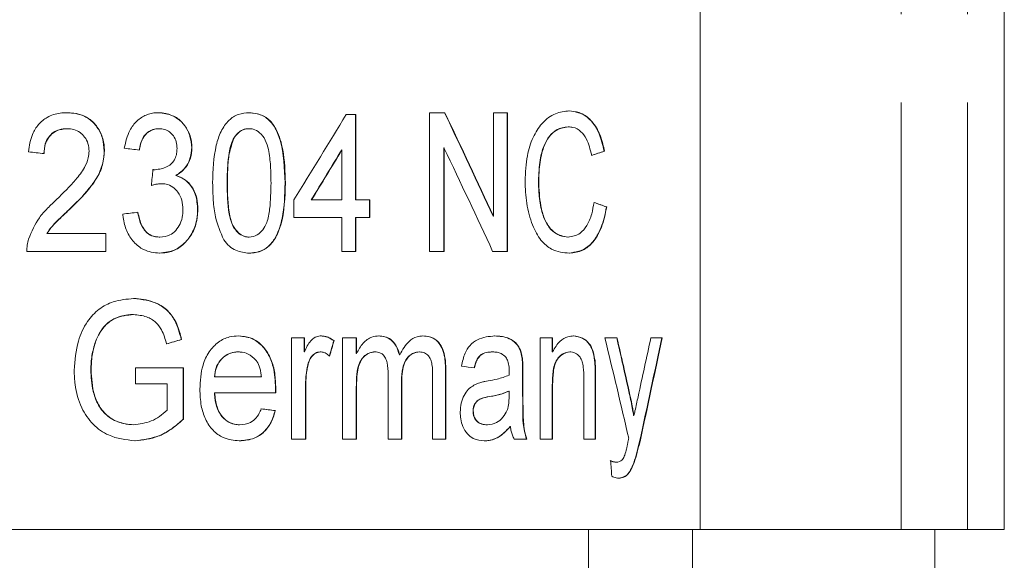
# Model space of a CAD drawing. Units: millimetres. Extents: x -43 to 568, y 4 to 327.
# Drawn here: x -9 to 5, y 264 to 271 of the extents above; entities that cross this region are included whole.
import ezdxf

# ---------------------------------------------------------------- set-up
doc = ezdxf.new("R2010")
doc.units = ezdxf.units.MM
doc.linetypes.add('PHANTOM', pattern=[12.7, 6.35, -1.27, 1.27, -1.27, 1.27, -1.27])

msp = doc.modelspace()

# ---------------------------------------------------------------- linework, layer by layer
at = {"color": 8, "linetype": 'PHANTOM', "lineweight": 0}
for p, q in [((3.531, 295.532), (3.531, 263.976)), ((4.488, 295.532), (4.488, 263.976)), ((-5.359, 268.97), (-5.355, 268.97)), ((-3.043, 266.277), (-3.039, 266.277)), ((-1.932, 266.226), (-1.927, 266.226)), ((-5.064, 266.055), (-5.06, 266.055)), ((-1.504, 266.062), (-1.5, 266.062)), ((-0.884, 266.173), (-0.88, 266.173)), ((-4.332, 266.023), (-4.328, 266.023)), ((-1.932, 265.913), (-1.927, 265.913)), ((-0.393, 265.937), (-0.389, 265.937)), ((-2.407, 265.891), (-2.403, 265.891))]:
    msp.add_line(p, q, dxfattribs=at)
at = {"color": 7, "linetype": 'Continuous', "lineweight": 15}
for p, q in [((5.017, 263.976), (5.017, 295.532)), ((0.628, 263.976), (0.628, 282.561)), ((-4.478, 269.958), (-4.338, 269.958)), ((-4.341, 268.728), (-4.341, 269.958)), ((-4.338, 269.958), (-4.338, 268.728)), ((-3.277, 269.984), (-3.055, 269.984)), ((-3.277, 267.984), (-3.277, 269.984)), ((-2.353, 269.984), (-2.151, 269.984)), ((-2.353, 268.492), (-2.353, 269.984)), ((-2.155, 267.984), (-2.155, 269.984)), ((-2.151, 269.984), (-2.151, 267.984)), ((-8.507, 269.753), (-8.504, 269.753)), ((-7.178, 269.753), (-7.175, 269.753)), ((-5.882, 269.753), (-5.878, 269.753)), ((-1.276, 269.779), (-1.271, 269.779)), ((-6.1, 269.616), (-6.096, 269.616)), ((-6.706, 269.476), (-6.703, 269.476)), ((-3.07, 267.984), (-3.07, 269.476)), ((-3.07, 269.476), (-3.066, 269.476)), ((-3.066, 269.476), (-3.066, 267.984)), ((-7.969, 269.432), (-7.965, 269.432)), ((-4.542, 269.448), (-4.538, 269.448)), ((-4.538, 268.728), (-4.538, 269.448)), ((-0.756, 269.428), (-0.751, 269.428)), ((-7.238, 269.161), (-7.234, 269.161)), ((-6.935, 269.079), (-6.932, 269.079)), ((-7.151, 268.96), (-7.147, 268.96)), ((-6.195, 268.971), (-6.192, 268.971)), ((-1.704, 269), (-1.7, 269)), ((-8.45, 268.611), (-8.446, 268.611)), ((-5.231, 268.471), (-5.231, 268.728)), ((-4.982, 268.728), (-4.978, 268.728)), ((-4.978, 268.728), (-4.538, 268.728)), ((-4.341, 268.728), (-4.338, 268.728)), ((-4.338, 268.728), (-4.138, 268.728)), ((-4.142, 268.471), (-4.142, 268.728)), ((-4.138, 268.728), (-4.138, 268.471)), ((-0.722, 268.624), (-0.718, 268.624)), ((-6.621, 268.586), (-6.617, 268.586)), ((-4.538, 268.471), (-5.231, 268.471)), ((-4.538, 267.984), (-4.538, 268.471)), ((-4.341, 267.984), (-4.341, 268.471)), ((-4.341, 268.471), (-4.338, 268.471)), ((-4.338, 268.471), (-4.338, 267.984)), ((-4.138, 268.471), (-4.338, 268.471)), ((-2.357, 268.492), (-2.353, 268.492)), ((-8.797, 268.24), (-8.794, 268.24)), ((-8.794, 268.24), (-7.943, 268.24)), ((-7.947, 267.984), (-7.947, 268.24)), ((-7.943, 268.24), (-7.943, 267.984)), ((-7.167, 268.189), (-7.164, 268.189)), ((-5.879, 268.189), (-5.876, 268.189)), ((-1.281, 268.189), (-1.276, 268.189)), ((-7.943, 267.984), (-9.084, 267.984)), ((-4.338, 267.984), (-4.538, 267.984)), ((-3.066, 267.984), (-3.277, 267.984)), ((-2.151, 267.984), (-2.365, 267.984)), ((-7.55, 267.073), (-7.547, 267.073)), ((-8.096, 266.678), (-8.093, 266.678)), ((-6.856, 266.715), (-6.852, 266.715)), ((-5.266, 266.74), (-5.081, 266.74)), ((-5.266, 265.278), (-5.266, 266.74)), ((-5.084, 266.536), (-5.084, 266.74)), ((-5.081, 266.74), (-5.081, 266.536)), ((-4.657, 266.697), (-4.653, 266.697)), ((-4.529, 266.74), (-4.328, 266.74)), ((-4.529, 265.278), (-4.529, 266.74)), ((-4.332, 266.512), (-4.332, 266.74)), ((-4.328, 266.74), (-4.328, 266.512)), ((-1.677, 266.74), (-1.5, 266.74)), ((-1.677, 265.278), (-1.677, 266.74)), ((-1.504, 266.536), (-1.504, 266.74)), ((-1.5, 266.74), (-1.5, 266.536)), ((-0.746, 266.74), (-0.571, 266.74)), ((-0.083, 266.74), (0.08, 266.74)), ((-6.034, 266.535), (-6.031, 266.535)), ((-5.084, 266.536), (-5.081, 266.536)), ((-4.854, 266.535), (-4.851, 266.535)), ((-4.332, 266.512), (-4.328, 266.512)), ((-4.065, 266.535), (-4.061, 266.535)), ((-3.71, 266.494), (-3.706, 266.494)), ((-3.421, 266.535), (-3.417, 266.535)), ((-2.369, 266.535), (-2.365, 266.535)), ((-1.504, 266.536), (-1.5, 266.536)), ((-1.25, 266.535), (-1.245, 266.535)), ((-5.032, 266.348), (-5.028, 266.348)), ((-1.94, 266.445), (-1.936, 266.445)), ((-0.893, 266.412), (-0.888, 266.412)), ((-8.161, 266.279), (-8.157, 266.279)), ((-7.519, 266.304), (-6.825, 266.304)), ((-7.519, 266.073), (-7.519, 266.304)), ((-6.828, 265.564), (-6.828, 266.304)), ((-6.825, 266.304), (-6.825, 265.564)), ((-3.872, 265.278), (-3.872, 266.211)), ((-3.043, 265.278), (-3.043, 266.277)), ((-3.039, 266.277), (-3.039, 265.278)), ((-1.932, 265.913), (-1.932, 266.226)), ((-1.927, 266.226), (-1.927, 265.913)), ((-7.062, 266.073), (-7.519, 266.073)), ((-7.062, 265.694), (-7.062, 266.073)), ((-6.379, 266.176), (-6.375, 266.176)), ((-6.375, 266.176), (-5.701, 266.176)), ((-5.064, 265.278), (-5.064, 266.055)), ((-5.06, 266.055), (-5.06, 265.278)), ((-3.68, 265.278), (-3.68, 266.112)), ((-3.68, 266.112), (-3.676, 266.112)), ((-3.676, 266.112), (-3.676, 265.278)), ((-3.23, 265.278), (-3.23, 266.182)), ((-1.504, 265.278), (-1.504, 266.062)), ((-1.5, 266.062), (-1.5, 265.278)), ((-1.049, 265.278), (-1.049, 266.151)), ((-0.884, 265.278), (-0.884, 266.173)), ((-0.88, 266.173), (-0.88, 265.278)), ((-6.379, 265.945), (-6.375, 265.945)), ((-5.494, 265.945), (-6.375, 265.945)), ((-5.497, 266.011), (-5.493, 266.011)), ((-4.332, 265.278), (-4.332, 266.023)), ((-4.328, 266.023), (-4.328, 265.278)), ((-2.131, 265.971), (-2.127, 265.971)), ((-2.128, 265.896), (-2.127, 265.971)), ((-5.503, 265.689), (-5.5, 265.689)), ((-2.648, 265.68), (-2.644, 265.68)), ((-6.828, 265.564), (-6.825, 265.564)), ((-0.331, 265.616), (-0.326, 265.616)), ((-7.547, 265.483), (-7.544, 265.483)), ((-6.019, 265.483), (-6.015, 265.483)), ((-2.445, 265.483), (-2.441, 265.483)), ((-2.113, 265.458), (-2.109, 265.458)), ((-5.06, 265.278), (-5.266, 265.278)), ((-4.328, 265.278), (-4.529, 265.278)), ((-3.676, 265.278), (-3.872, 265.278)), ((-3.039, 265.278), (-3.23, 265.278)), ((-1.873, 265.278), (-2.054, 265.278)), ((-1.5, 265.278), (-1.677, 265.278)), ((-0.88, 265.278), (-1.049, 265.278)), ((-0.244, 265.244), (-0.239, 265.244)), ((-0.584, 264.945), (-0.58, 264.945)), ((-0.329, 264.935), (-0.324, 264.935)), ((0.628, 263.976), (-42.133, 263.976)), ((-0.983, 262.976), (-0.983, 263.976)), ((0.517, 247.887), (0.517, 263.976)), ((0.628, 263.976), (3.531, 263.976)), ((3.531, 263.976), (4.488, 263.976)), ((4.017, 247.887), (4.017, 263.976)), ((4.488, 263.976), (5.017, 263.976))]:
    msp.add_line(p, q, dxfattribs=at)
for centre, major_axis, ratio, start_param, end_param in [((-19.983, 258.075), (21.613, 28.499), 0.170165, 5.220498, 5.267065), ((-19.983, 287.148), (-21.453, 34.308), 0.159459, 4.041237, 4.091905), ((-19.983, 287.148), (-21.463, 34.323), 0.159459, 4.041527, 4.092164), ((-19.983, 269.997), (22.15, -2.084), 0.033902, 0.973109, 0.985044), ((-19.983, 286.616), (-21.463, 34.323), 0.159459, 4.042387, 4.092998), ((-19.983, 269.787), (22.15, -2.084), 0.033902, 1.04659, 1.05834), ((-19.983, 257.665), (21.603, 28.485), 0.170167, 5.236125, 5.263462), ((-19.983, 257.665), (21.613, 28.498), 0.170167, 5.235936, 5.263259), ((-19.983, 266.358), (22.138, 4.485), 0.070481, 5.733594, 5.750177), ((-19.983, 266.358), (22.148, 4.487), 0.070481, 5.733224, 5.749794), ((-19.983, 218.999), (20.846, 193.307), 0.03874, 4.977839, 4.979075), ((-19.983, 271.971), (22.137, -4.875), 0.076011, 0.532429, 0.549054), ((-19.983, 271.971), (22.147, -4.878), 0.076011, 0.532814, 0.549426), ((-19.983, 267.999), (22.15, 2.084), 0.033902, 5.29695, 5.308881), ((-19.983, 265.145), (22.136, 5.269), 0.081453, 5.315567, 5.327691), ((-19.983, 265.145), (22.146, 5.272), 0.081453, 5.31544, 5.327559), ((-19.983, 241.895), (21.077, 61.394), 0.110415, 5.161865, 5.165818), ((-19.983, 241.895), (21.086, 61.422), 0.110415, 5.161668, 5.165619), ((-19.983, 305.284), (-21.101, 59.563), 0.113098, 3.936908, 3.969224), ((-19.983, 307.565), (-21.073, 61.893), 0.109712, 3.93801, 3.955372), ((-19.983, 307.565), (-21.082, 61.921), 0.109712, 3.93842, 3.955768), ((-19.983, 222.81), (21.073, 63.253), 0.107873, 5.496901, 5.515429), ((-19.983, 222.047), (21.063, 63.211), 0.107891, 5.50008, 5.532969), ((-19.983, 222.047), (21.073, 63.24), 0.107891, 5.499658, 5.532518), ((-19.983, 267.464), (22.15, -2.084), 0.033902, 0.673503, 0.687038), ((-19.983, 266.493), (22.14, -2.126), 0.034593, 0.861239, 0.873353), ((-19.983, 266.493), (22.15, -2.127), 0.034593, 0.861411, 0.873518), ((-19.983, 390.956), (-20.846, 193.119), 0.038777, 3.995942, 3.997471)]:
    msp.add_ellipse(centre, major_axis=major_axis, ratio=ratio, start_param=start_param, end_param=end_param, dxfattribs=at)
for points, knots in [([(-9.061, 269.42), (-9.048, 269.507), (-9.027, 269.652), (-8.921, 269.822), (-8.782, 269.933), (-8.634, 269.979), (-8.534, 269.983), (-8.499, 269.984)], [0, 0, 0, 0, 0.270522, 0.453939, 0.637475, 0.870616, 1, 1, 1, 1]), ([(-7.969, 269.432), (-7.973, 269.494), (-7.982, 269.619), (-8.064, 269.778), (-8.179, 269.898), (-8.33, 269.973), (-8.443, 269.98), (-8.502, 269.984)], [0, 0, 0, 0, 0.197974, 0.397758, 0.577519, 0.776629, 1, 1, 1, 1]), ([(-8.499, 269.984), (-8.418, 269.977), (-8.282, 269.965), (-8.118, 269.85), (-8.014, 269.703), (-7.969, 269.553), (-7.966, 269.461), (-7.965, 269.432)], [0, 0, 0, 0, 0.301199, 0.5033, 0.705391, 0.906898, 1, 1, 1, 1]), ([(-7.679, 269.471), (-7.659, 269.561), (-7.625, 269.711), (-7.501, 269.871), (-7.366, 269.959), (-7.254, 269.983), (-7.193, 269.984), (-7.181, 269.984)], [0, 0, 0, 0, 0.31769, 0.528616, 0.739596, 0.952494, 1, 1, 1, 1]), ([(-6.706, 269.476), (-6.712, 269.533), (-6.722, 269.649), (-6.798, 269.799), (-6.919, 269.915), (-7.055, 269.976), (-7.15, 269.982), (-7.185, 269.984)], [0, 0, 0, 0, 0.1991, 0.398876, 0.593566, 0.852606, 1, 1, 1, 1]), ([(-7.181, 269.984), (-7.113, 269.976), (-6.993, 269.961), (-6.847, 269.861), (-6.755, 269.729), (-6.709, 269.596), (-6.704, 269.508), (-6.703, 269.476)], [0, 0, 0, 0, 0.288127, 0.509513, 0.69836, 0.886864, 1, 1, 1, 1]), ([(-6.404, 268.97), (-6.399, 269.156), (-6.391, 269.414), (-6.29, 269.719), (-6.18, 269.88), (-6.032, 269.971), (-5.929, 269.98), (-5.876, 269.984)], [0, 0, 0, 0, 0.398302, 0.554339, 0.711968, 0.850609, 1, 1, 1, 1]), ([(-5.359, 268.97), (-5.367, 269.181), (-5.379, 269.467), (-5.497, 269.775), (-5.613, 269.908), (-5.743, 269.974), (-5.838, 269.981), (-5.879, 269.984)], [0, 0, 0, 0, 0.451413, 0.611947, 0.73369, 0.882966, 1, 1, 1, 1]), ([(-5.876, 269.984), (-5.815, 269.978), (-5.709, 269.966), (-5.569, 269.874), (-5.456, 269.703), (-5.367, 269.395), (-5.359, 269.132), (-5.355, 268.97)], [0, 0, 0, 0, 0.168857, 0.299839, 0.43172, 0.652311, 1, 1, 1, 1]), ([(-1.897, 268.999), (-1.892, 269.123), (-1.881, 269.347), (-1.789, 269.636), (-1.647, 269.856), (-1.462, 269.987), (-1.327, 270.002), (-1.262, 270.01)], [0, 0, 0, 0, 0.215322, 0.389243, 0.563458, 0.789058, 1, 1, 1, 1]), ([(-0.756, 269.428), (-0.777, 269.517), (-0.82, 269.695), (-0.95, 269.891), (-1.104, 269.996), (-1.216, 270.005), (-1.267, 270.01)], [0, 0, 0, 0, 0.239575, 0.480238, 0.76875, 1, 1, 1, 1]), ([(-1.262, 270.01), (-1.171, 269.996), (-1.026, 269.974), (-0.862, 269.779), (-0.785, 269.592), (-0.759, 269.464), (-0.751, 269.428)], [0, 0, 0, 0, 0.418774, 0.661425, 0.905454, 1, 1, 1, 1]), ([(-8.839, 269.394), (-8.835, 269.442), (-8.829, 269.526), (-8.777, 269.632), (-8.705, 269.702), (-8.612, 269.747), (-8.544, 269.751), (-8.507, 269.753)], [0, 0, 0, 0, 0.240881, 0.420157, 0.599336, 0.784627, 1, 1, 1, 1]), ([(-8.504, 269.753), (-8.556, 269.748), (-8.642, 269.74), (-8.745, 269.666), (-8.804, 269.578), (-8.832, 269.482), (-8.834, 269.421), (-8.835, 269.394)], [0, 0, 0, 0, 0.306975, 0.498818, 0.691243, 0.86475, 1, 1, 1, 1]), ([(-8.187, 269.43), (-8.19, 269.466), (-8.195, 269.54), (-8.246, 269.633), (-8.317, 269.704), (-8.406, 269.747), (-8.471, 269.751), (-8.504, 269.753)], [0, 0, 0, 0, 0.198931, 0.399188, 0.585831, 0.791716, 1, 1, 1, 1]), ([(-7.464, 269.446), (-7.454, 269.494), (-7.439, 269.575), (-7.379, 269.671), (-7.307, 269.728), (-7.236, 269.751), (-7.193, 269.753), (-7.178, 269.753)], [0, 0, 0, 0, 0.286193, 0.487261, 0.688497, 0.891828, 1, 1, 1, 1]), ([(-7.175, 269.753), (-7.217, 269.749), (-7.287, 269.741), (-7.372, 269.675), (-7.43, 269.584), (-7.452, 269.501), (-7.459, 269.451), (-7.46, 269.446)], [0, 0, 0, 0, 0.298675, 0.499186, 0.70012, 0.968571, 1, 1, 1, 1]), ([(-6.918, 269.467), (-6.92, 269.5), (-6.924, 269.566), (-6.966, 269.65), (-7.026, 269.712), (-7.097, 269.748), (-7.149, 269.752), (-7.175, 269.753)], [0, 0, 0, 0, 0.206017, 0.413942, 0.597915, 0.805716, 1, 1, 1, 1]), ([(-6.1, 269.616), (-6.071, 269.654), (-6.022, 269.718), (-5.94, 269.751), (-5.896, 269.753), (-5.882, 269.753)], [0, 0, 0, 0, 0.477889, 0.819911, 1, 1, 1, 1]), ([(-5.878, 269.753), (-5.916, 269.748), (-5.989, 269.739), (-6.059, 269.672), (-6.089, 269.628), (-6.096, 269.616)], [0, 0, 0, 0, 0.457615, 0.862635, 1, 1, 1, 1]), ([(-5.562, 268.971), (-5.564, 269.053), (-5.566, 269.214), (-5.588, 269.424), (-5.638, 269.594), (-5.718, 269.699), (-5.804, 269.748), (-5.858, 269.752), (-5.878, 269.753)], [0, 0, 0, 0, 0.24724, 0.487006, 0.637938, 0.790284, 0.921164, 1, 1, 1, 1]), ([(-1.704, 269), (-1.699, 269.103), (-1.691, 269.277), (-1.634, 269.506), (-1.547, 269.653), (-1.425, 269.762), (-1.332, 269.773), (-1.276, 269.779)], [0, 0, 0, 0, 0.247309, 0.41722, 0.588451, 0.750539, 1, 1, 1, 1]), ([(-1.271, 269.779), (-1.34, 269.769), (-1.447, 269.754), (-1.576, 269.611), (-1.658, 269.423), (-1.694, 269.206), (-1.699, 269.057), (-1.7, 269)], [0, 0, 0, 0, 0.300502, 0.470238, 0.640674, 0.863194, 1, 1, 1, 1]), ([(-0.936, 269.368), (-0.957, 269.453), (-0.993, 269.594), (-1.094, 269.727), (-1.187, 269.774), (-1.249, 269.778), (-1.271, 269.779)], [0, 0, 0, 0, 0.341486, 0.5688561, 0.8484321, 1, 1, 1, 1]), ([(-6.195, 268.971), (-6.195, 269.027), (-6.194, 269.138), (-6.179, 269.334), (-6.154, 269.502), (-6.109, 269.596), (-6.1, 269.616)], [0, 0, 0, 0, 0.250589, 0.501376, 0.894166, 1, 1, 1, 1]), ([(-6.096, 269.616), (-6.122, 269.543), (-6.172, 269.405), (-6.188, 269.183), (-6.19, 269.042), (-6.192, 268.971)], [0, 0, 0, 0, 0.362559, 0.679268, 1, 1, 1, 1]), ([(-7.234, 269.161), (-7.174, 269.169), (-7.087, 269.181), (-6.992, 269.25), (-6.944, 269.317), (-6.921, 269.392), (-6.919, 269.444), (-6.918, 269.467)], [0, 0, 0, 0, 0.394821, 0.574585, 0.723417, 0.871999, 1, 1, 1, 1]), ([(-6.935, 269.079), (-6.886, 269.112), (-6.804, 269.166), (-6.731, 269.301), (-6.709, 269.404), (-6.707, 269.463), (-6.706, 269.476)], [0, 0, 0, 0, 0.393619, 0.65884, 0.924496, 1, 1, 1, 1]), ([(-6.703, 269.476), (-6.707, 269.426), (-6.715, 269.325), (-6.782, 269.199), (-6.86, 269.121), (-6.912, 269.09), (-6.932, 269.079)], [0, 0, 0, 0, 0.288821, 0.579615, 0.847602, 1, 1, 1, 1]), ([(-8.655, 268.732), (-8.56, 268.825), (-8.416, 268.967), (-8.26, 269.167), (-8.196, 269.312), (-8.189, 269.397), (-8.187, 269.43)], [0, 0, 0, 0, 0.4760361, 0.7227007, 0.8919576, 1, 1, 1, 1]), ([(-8.45, 268.611), (-8.344, 268.714), (-8.182, 268.872), (-8.02, 269.134), (-7.972, 269.314), (-7.97, 269.411), (-7.969, 269.432)], [0, 0, 0, 0, 0.467359, 0.717719, 0.938082, 1, 1, 1, 1]), ([(-7.965, 269.432), (-7.973, 269.355), (-7.987, 269.202), (-8.101, 268.988), (-8.258, 268.797), (-8.383, 268.674), (-8.446, 268.611)], [0, 0, 0, 0, 0.221588, 0.443184, 0.719247, 1, 1, 1, 1]), ([(-7.266, 269.164), (-7.26, 269.163), (-7.253, 269.162), (-7.242, 269.161), (-7.237, 269.161), (-7.234, 269.161)], [0, 0, 0, 0, 0.499638, 0.749761, 1, 1, 1, 1]), ([(-7.238, 269.161), (-7.243, 269.161), (-7.251, 269.161), (-7.26, 269.162), (-7.264, 269.163), (-7.266, 269.163)], [0, 0, 0, 0, 0.562767, 0.844548, 1, 1, 1, 1]), ([(-6.621, 268.586), (-6.626, 268.658), (-6.634, 268.783), (-6.713, 268.935), (-6.814, 269.035), (-6.895, 269.064), (-6.935, 269.079)], [0, 0, 0, 0, 0.310834, 0.542798, 0.775036, 1, 1, 1, 1]), ([(-6.932, 269.079), (-6.876, 269.056), (-6.781, 269.018), (-6.682, 268.891), (-6.625, 268.748), (-6.62, 268.642), (-6.617, 268.586)], [0, 0, 0, 0, 0.31502, 0.535393, 0.756068, 1, 1, 1, 1]), ([(-7.291, 268.933), (-7.268, 268.94), (-7.234, 268.95), (-7.187, 268.959), (-7.163, 268.96), (-7.151, 268.96)], [0, 0, 0, 0, 0.4968691, 0.7476178, 1, 1, 1, 1]), ([(-7.147, 268.96), (-7.171, 268.958), (-7.206, 268.955), (-7.253, 268.944), (-7.276, 268.936), (-7.288, 268.933)], [0, 0, 0, 0, 0.4958929, 0.747638, 1, 1, 1, 1]), ([(-6.832, 268.588), (-6.835, 268.633), (-6.841, 268.724), (-6.899, 268.837), (-6.979, 268.917), (-7.065, 268.956), (-7.124, 268.959), (-7.147, 268.96)], [0, 0, 0, 0, 0.2244057, 0.4511259, 0.6433732, 0.854357, 1, 1, 1, 1]), ([(-6.243, 268.151), (-6.289, 268.258), (-6.367, 268.437), (-6.399, 268.723), (-6.402, 268.888), (-6.404, 268.97)], [0, 0, 0, 0, 0.423634, 0.709342, 1, 1, 1, 1]), ([(-5.879, 268.189), (-5.912, 268.193), (-5.978, 268.201), (-6.061, 268.272), (-6.132, 268.376), (-6.19, 268.615), (-6.193, 268.821), (-6.195, 268.971)], [0, 0, 0, 0, 0.128015, 0.25714, 0.376749, 0.543556, 1, 1, 1, 1]), ([(-6.192, 268.971), (-6.191, 268.89), (-6.188, 268.73), (-6.166, 268.522), (-6.118, 268.352), (-6.04, 268.253), (-5.956, 268.197), (-5.901, 268.192), (-5.876, 268.189)], [0, 0, 0, 0, 0.247802, 0.485267, 0.635395, 0.787184, 0.899815, 1, 1, 1, 1]), ([(-5.879, 267.958), (-5.816, 267.964), (-5.707, 267.975), (-5.569, 268.075), (-5.463, 268.234), (-5.37, 268.536), (-5.363, 268.798), (-5.359, 268.97)], [0, 0, 0, 0, 0.176156, 0.306411, 0.436814, 0.627922, 1, 1, 1, 1]), ([(-5.876, 268.189), (-5.836, 268.195), (-5.763, 268.207), (-5.678, 268.292), (-5.608, 268.417), (-5.568, 268.652), (-5.565, 268.846), (-5.562, 268.971)], [0, 0, 0, 0, 0.153546, 0.284394, 0.411684, 0.618049, 1, 1, 1, 1]), ([(-5.355, 268.97), (-5.361, 268.764), (-5.369, 268.479), (-5.492, 268.173), (-5.603, 268.039), (-5.734, 267.969), (-5.828, 267.962), (-5.876, 267.958)], [0, 0, 0, 0, 0.440716, 0.607797, 0.736387, 0.8651, 1, 1, 1, 1]), ([(-1.258, 267.958), (-1.345, 267.966), (-1.486, 267.978), (-1.673, 268.133), (-1.802, 268.365), (-1.882, 268.668), (-1.892, 268.891), (-1.897, 268.999)], [0, 0, 0, 0, 0.2709028, 0.4442474, 0.6183805, 0.8159598, 1, 1, 1, 1]), ([(-1.281, 268.189), (-1.345, 268.201), (-1.448, 268.22), (-1.576, 268.352), (-1.657, 268.536), (-1.698, 268.763), (-1.702, 268.926), (-1.704, 269)], [0, 0, 0, 0, 0.280608, 0.447486, 0.615788, 0.824169, 1, 1, 1, 1]), ([(-1.7, 269), (-1.695, 268.878), (-1.688, 268.686), (-1.621, 268.446), (-1.524, 268.29), (-1.402, 268.205), (-1.316, 268.194), (-1.276, 268.189)], [0, 0, 0, 0, 0.285618, 0.451908, 0.619438, 0.8266, 1, 1, 1, 1]), ([(-9.06, 268.162), (-9.014, 268.27), (-8.943, 268.436), (-8.786, 268.609), (-8.699, 268.691), (-8.655, 268.732)], [0, 0, 0, 0, 0.475716, 0.736375, 1, 1, 1, 1]), ([(-8.797, 268.24), (-8.773, 268.276), (-8.711, 268.366), (-8.586, 268.481), (-8.495, 268.568), (-8.45, 268.611)], [0, 0, 0, 0, 0.248854, 0.62391, 1, 1, 1, 1]), ([(-8.446, 268.611), (-8.507, 268.554), (-8.598, 268.467), (-8.719, 268.35), (-8.769, 268.277), (-8.794, 268.24)], [0, 0, 0, 0, 0.497467, 0.74702, 1, 1, 1, 1]), ([(-1.276, 268.189), (-1.216, 268.199), (-1.118, 268.214), (-1.001, 268.348), (-0.933, 268.509), (-0.912, 268.634), (-0.902, 268.69)], [0, 0, 0, 0, 0.3540516, 0.5828791, 0.8128287, 1, 1, 1, 1]), ([(-1.263, 267.958), (-1.169, 267.974), (-1.019, 267.998), (-0.848, 268.203), (-0.762, 268.417), (-0.733, 268.57), (-0.722, 268.624)], [0, 0, 0, 0, 0.395737, 0.631562, 0.868664, 1, 1, 1, 1]), ([(-0.718, 268.624), (-0.74, 268.523), (-0.783, 268.318), (-0.912, 268.108), (-1.073, 267.979), (-1.192, 267.966), (-1.258, 267.958)], [0, 0, 0, 0, 0.246478, 0.494623, 0.720561, 1, 1, 1, 1]), ([(-7.172, 267.958), (-7.25, 267.967), (-7.385, 267.982), (-7.546, 268.113), (-7.651, 268.274), (-7.691, 268.422), (-7.699, 268.506), (-7.701, 268.523)], [0, 0, 0, 0, 0.303149, 0.516574, 0.729724, 0.945857, 1, 1, 1, 1]), ([(-7.167, 268.189), (-7.207, 268.193), (-7.275, 268.198), (-7.362, 268.253), (-7.43, 268.345), (-7.466, 268.449), (-7.481, 268.524), (-7.486, 268.548)], [0, 0, 0, 0, 0.247757, 0.424848, 0.602207, 0.873587, 1, 1, 1, 1]), ([(-7.482, 268.548), (-7.467, 268.481), (-7.444, 268.378), (-7.371, 268.264), (-7.284, 268.204), (-7.211, 268.19), (-7.168, 268.189), (-7.164, 268.189)], [0, 0, 0, 0, 0.355569, 0.542715, 0.730454, 0.970146, 1, 1, 1, 1]), ([(-7.175, 267.958), (-7.091, 267.968), (-6.946, 267.985), (-6.774, 268.129), (-6.663, 268.303), (-6.623, 268.469), (-6.621, 268.563), (-6.621, 268.586)], [0, 0, 0, 0, 0.296845, 0.512147, 0.727134, 0.932885, 1, 1, 1, 1]), ([(-6.617, 268.586), (-6.622, 268.514), (-6.633, 268.371), (-6.725, 268.19), (-6.854, 268.049), (-7.009, 267.969), (-7.121, 267.962), (-7.172, 267.958)], [0, 0, 0, 0, 0.205433, 0.412294, 0.602632, 0.821448, 1, 1, 1, 1]), ([(-7.164, 268.189), (-7.115, 268.194), (-7.032, 268.203), (-6.933, 268.282), (-6.868, 268.381), (-6.835, 268.489), (-6.833, 268.561), (-6.832, 268.588)], [0, 0, 0, 0, 0.277349, 0.471897, 0.666148, 0.871936, 1, 1, 1, 1]), ([(-9.084, 267.984), (-9.084, 267.999), (-9.084, 268.029), (-9.078, 268.09), (-9.067, 268.133), (-9.06, 268.162)], [0, 0, 0, 0, 0.25057, 0.50141, 1, 1, 1, 1]), ([(-5.876, 267.958), (-5.942, 267.965), (-6.042, 267.975), (-6.166, 268.056), (-6.217, 268.119), (-6.243, 268.151)], [0, 0, 0, 0, 0.4857, 0.734929, 1, 1, 1, 1]), ([(-8.402, 266.269), (-8.391, 266.412), (-8.37, 266.662), (-8.231, 266.969), (-8.048, 267.161), (-7.815, 267.281), (-7.642, 267.296), (-7.543, 267.304)], [0, 0, 0, 0, 0.2604111, 0.4571711, 0.6195842, 0.7813163, 1, 1, 1, 1]), ([(-6.856, 266.715), (-6.881, 266.809), (-6.925, 266.973), (-7.065, 267.152), (-7.257, 267.268), (-7.425, 267.301), (-7.533, 267.304), (-7.546, 267.304)], [0, 0, 0, 0, 0.263173, 0.456194, 0.648498, 0.958459, 1, 1, 1, 1]), ([(-7.543, 267.304), (-7.422, 267.291), (-7.239, 267.272), (-7.027, 267.12), (-6.91, 266.936), (-6.872, 266.789), (-6.852, 266.715)], [0, 0, 0, 0, 0.388297, 0.588638, 0.790447, 1, 1, 1, 1]), ([(-8.096, 266.678), (-8.061, 266.756), (-7.992, 266.905), (-7.806, 267.037), (-7.654, 267.07), (-7.568, 267.073), (-7.55, 267.073)], [0, 0, 0, 0, 0.323393, 0.616961, 0.919629, 1, 1, 1, 1]), ([(-7.547, 267.073), (-7.637, 267.065), (-7.784, 267.051), (-7.961, 266.921), (-8.048, 266.792), (-8.083, 266.704), (-8.093, 266.678)], [0, 0, 0, 0, 0.396541, 0.644629, 0.893174, 1, 1, 1, 1]), ([(-7.069, 266.65), (-7.089, 266.72), (-7.122, 266.837), (-7.226, 266.974), (-7.368, 267.056), (-7.483, 267.067), (-7.547, 267.073)], [0, 0, 0, 0, 0.281969, 0.46913, 0.703155, 1, 1, 1, 1]), ([(-6.589, 265.997), (-6.582, 266.115), (-6.571, 266.309), (-6.462, 266.542), (-6.326, 266.685), (-6.174, 266.757), (-6.073, 266.763), (-6.03, 266.765)], [0, 0, 0, 0, 0.298148, 0.485684, 0.673311, 0.856746, 1, 1, 1, 1]), ([(-5.497, 266.011), (-5.502, 266.116), (-5.511, 266.294), (-5.601, 266.52), (-5.725, 266.667), (-5.876, 266.754), (-5.982, 266.762), (-6.033, 266.765)], [0, 0, 0, 0, 0.269787, 0.457016, 0.644475, 0.830667, 1, 1, 1, 1]), ([(-6.03, 266.765), (-5.954, 266.757), (-5.821, 266.742), (-5.66, 266.607), (-5.555, 266.434), (-5.501, 266.226), (-5.496, 266.083), (-5.493, 266.011)], [0, 0, 0, 0, 0.249265, 0.439699, 0.63025, 0.813304, 1, 1, 1, 1]), ([(-5.081, 266.536), (-5.054, 266.593), (-5.013, 266.679), (-4.927, 266.751), (-4.874, 266.764), (-4.846, 266.765), (-4.843, 266.765)], [0, 0, 0, 0, 0.482127, 0.7233864, 0.9641175, 1, 1, 1, 1]), ([(-4.657, 266.697), (-4.686, 266.715), (-4.73, 266.743), (-4.795, 266.762), (-4.829, 266.764), (-4.846, 266.765)], [0, 0, 0, 0, 0.487759, 0.741679, 1, 1, 1, 1]), ([(-4.843, 266.765), (-4.818, 266.763), (-4.773, 266.759), (-4.709, 266.734), (-4.672, 266.709), (-4.653, 266.697)], [0, 0, 0, 0, 0.372765, 0.683248, 1, 1, 1, 1]), ([(-4.328, 266.512), (-4.299, 266.565), (-4.24, 266.67), (-4.12, 266.755), (-4.039, 266.762), (-4.004, 266.765)], [0, 0, 0, 0, 0.364195, 0.731052, 1, 1, 1, 1]), ([(-3.71, 266.494), (-3.724, 266.538), (-3.752, 266.627), (-3.83, 266.715), (-3.919, 266.76), (-3.979, 266.764), (-4.008, 266.765)], [0, 0, 0, 0, 0.262291, 0.526907, 0.765337, 1, 1, 1, 1]), ([(-4.004, 266.765), (-3.96, 266.761), (-3.885, 266.754), (-3.791, 266.681), (-3.734, 266.592), (-3.714, 266.522), (-3.706, 266.494)], [0, 0, 0, 0, 0.345143, 0.589632, 0.834579, 1, 1, 1, 1]), ([(-3.706, 266.494), (-3.665, 266.566), (-3.596, 266.685), (-3.468, 266.757), (-3.399, 266.763), (-3.37, 266.765)], [0, 0, 0, 0, 0.468794, 0.78269, 1, 1, 1, 1]), ([(-3.043, 266.277), (-3.046, 266.357), (-3.051, 266.481), (-3.107, 266.624), (-3.18, 266.711), (-3.272, 266.759), (-3.341, 266.763), (-3.374, 266.765)], [0, 0, 0, 0, 0.296361, 0.453098, 0.609945, 0.815403, 1, 1, 1, 1]), ([(-3.37, 266.765), (-3.319, 266.761), (-3.238, 266.753), (-3.139, 266.675), (-3.08, 266.576), (-3.044, 266.438), (-3.041, 266.337), (-3.039, 266.277)], [0, 0, 0, 0, 0.285609, 0.454987, 0.625446, 0.776345, 1, 1, 1, 1]), ([(-2.814, 266.33), (-2.8, 266.394), (-2.776, 266.508), (-2.691, 266.643), (-2.543, 266.747), (-2.417, 266.758), (-2.332, 266.765)], [0, 0, 0, 0, 0.2088421, 0.3663079, 0.5710202, 1, 1, 1, 1]), ([(-1.94, 266.445), (-1.95, 266.491), (-1.967, 266.573), (-2.034, 266.673), (-2.155, 266.753), (-2.264, 266.761), (-2.336, 266.765)], [0, 0, 0, 0, 0.1814258, 0.323243, 0.5537475, 1, 1, 1, 1]), ([(-2.332, 266.765), (-2.283, 266.763), (-2.186, 266.759), (-2.067, 266.705), (-1.984, 266.614), (-1.95, 266.524), (-1.94, 266.464), (-1.936, 266.445)], [0, 0, 0, 0, 0.3030387, 0.6087165, 0.7662779, 0.9250985, 1, 1, 1, 1]), ([(-1.5, 266.536), (-1.467, 266.592), (-1.404, 266.7), (-1.292, 266.758), (-1.225, 266.763), (-1.197, 266.765)], [0, 0, 0, 0, 0.3867111, 0.7513266, 1, 1, 1, 1]), ([(-0.893, 266.412), (-0.902, 266.462), (-0.918, 266.554), (-0.976, 266.665), (-1.07, 266.746), (-1.152, 266.758), (-1.202, 266.765)], [0, 0, 0, 0, 0.211831, 0.383375, 0.619773, 1, 1, 1, 1]), ([(-1.197, 266.765), (-1.139, 266.756), (-1.054, 266.741), (-0.957, 266.643), (-0.909, 266.535), (-0.895, 266.45), (-0.888, 266.412)], [0, 0, 0, 0, 0.443703, 0.641916, 0.842464, 1, 1, 1, 1]), ([(-8.161, 266.279), (-8.16, 266.313), (-8.158, 266.381), (-8.143, 266.517), (-8.115, 266.614), (-8.096, 266.678)], [0, 0, 0, 0, 0.250507, 0.501331, 1, 1, 1, 1]), ([(-8.093, 266.678), (-8.103, 266.646), (-8.123, 266.582), (-8.15, 266.449), (-8.155, 266.347), (-8.157, 266.279)], [0, 0, 0, 0, 0.250489, 0.50134, 1, 1, 1, 1]), ([(-6.379, 266.176), (-6.373, 266.22), (-6.362, 266.311), (-6.293, 266.424), (-6.199, 266.502), (-6.108, 266.532), (-6.053, 266.534), (-6.034, 266.535)], [0, 0, 0, 0, 0.214222, 0.431055, 0.660083, 0.886847, 1, 1, 1, 1]), ([(-6.031, 266.535), (-6.082, 266.529), (-6.17, 266.52), (-6.279, 266.436), (-6.348, 266.331), (-6.37, 266.236), (-6.375, 266.186), (-6.375, 266.176)], [0, 0, 0, 0, 0.313154, 0.535506, 0.758666, 0.952323, 1, 1, 1, 1]), ([(-5.778, 266.412), (-5.814, 266.448), (-5.881, 266.514), (-5.975, 266.533), (-6.022, 266.534), (-6.031, 266.535)], [0, 0, 0, 0, 0.483699, 0.909372, 1, 1, 1, 1]), ([(-5.032, 266.348), (-5.022, 266.38), (-5.004, 266.439), (-4.952, 266.501), (-4.9, 266.531), (-4.867, 266.534), (-4.854, 266.535)], [0, 0, 0, 0, 0.315377, 0.581175, 0.847649, 1, 1, 1, 1]), ([(-4.851, 266.535), (-4.874, 266.531), (-4.921, 266.524), (-4.977, 266.47), (-5.012, 266.408), (-5.024, 266.365), (-5.028, 266.348)], [0, 0, 0, 0, 0.294339, 0.577349, 0.834683, 1, 1, 1, 1]), ([(-4.716, 266.475), (-4.732, 266.487), (-4.758, 266.509), (-4.804, 266.53), (-4.833, 266.533), (-4.851, 266.535)], [0, 0, 0, 0, 0.3853246, 0.6407381, 1, 1, 1, 1]), ([(-4.332, 266.023), (-4.331, 266.087), (-4.329, 266.198), (-4.303, 266.342), (-4.254, 266.439), (-4.185, 266.504), (-4.119, 266.532), (-4.076, 266.534), (-4.065, 266.535)], [0, 0, 0, 0, 0.266566, 0.457202, 0.601572, 0.746316, 0.93473, 1, 1, 1, 1]), ([(-4.061, 266.535), (-4.094, 266.53), (-4.154, 266.522), (-4.233, 266.462), (-4.285, 266.376), (-4.325, 266.227), (-4.327, 266.108), (-4.328, 266.023)], [0, 0, 0, 0, 0.192994, 0.351867, 0.512101, 0.653082, 1, 1, 1, 1]), ([(-3.872, 266.211), (-3.874, 266.268), (-3.877, 266.35), (-3.909, 266.448), (-3.946, 266.499), (-3.999, 266.53), (-4.038, 266.533), (-4.061, 266.535)], [0, 0, 0, 0, 0.3491513, 0.5013917, 0.6549903, 0.7901499, 1, 1, 1, 1]), ([(-3.68, 266.112), (-3.677, 266.176), (-3.673, 266.278), (-3.631, 266.404), (-3.574, 266.477), (-3.502, 266.527), (-3.449, 266.532), (-3.421, 266.535)], [0, 0, 0, 0, 0.294498, 0.463956, 0.634464, 0.803552, 1, 1, 1, 1]), ([(-3.417, 266.535), (-3.453, 266.53), (-3.516, 266.522), (-3.591, 266.455), (-3.644, 266.367), (-3.672, 266.248), (-3.674, 266.159), (-3.676, 266.112)], [0, 0, 0, 0, 0.247141, 0.435017, 0.586466, 0.784802, 1, 1, 1, 1]), ([(-3.23, 266.182), (-3.23, 266.24), (-3.231, 266.322), (-3.255, 266.426), (-3.294, 266.486), (-3.349, 266.528), (-3.394, 266.532), (-3.417, 266.535)], [0, 0, 0, 0, 0.328377, 0.472715, 0.618327, 0.801996, 1, 1, 1, 1]), ([(-2.63, 266.304), (-2.618, 266.349), (-2.599, 266.421), (-2.542, 266.494), (-2.465, 266.53), (-2.406, 266.533), (-2.369, 266.535)], [0, 0, 0, 0, 0.274716, 0.441551, 0.652677, 1, 1, 1, 1]), ([(-2.365, 266.535), (-2.395, 266.533), (-2.455, 266.53), (-2.535, 266.5), (-2.589, 266.426), (-2.613, 266.359), (-2.623, 266.317), (-2.626, 266.304)], [0, 0, 0, 0, 0.2814, 0.565533, 0.743064, 0.919113, 1, 1, 1, 1]), ([(-2.174, 266.457), (-2.196, 266.477), (-2.236, 266.514), (-2.302, 266.532), (-2.344, 266.534), (-2.365, 266.535)], [0, 0, 0, 0, 0.372001, 0.682466, 1, 1, 1, 1]), ([(-1.504, 266.062), (-1.502, 266.131), (-1.499, 266.237), (-1.469, 266.37), (-1.418, 266.46), (-1.342, 266.523), (-1.281, 266.531), (-1.25, 266.535)], [0, 0, 0, 0, 0.271256, 0.412193, 0.554691, 0.771827, 1, 1, 1, 1]), ([(-1.245, 266.535), (-1.289, 266.527), (-1.353, 266.515), (-1.427, 266.44), (-1.469, 266.356), (-1.496, 266.227), (-1.498, 266.124), (-1.5, 266.062)], [0, 0, 0, 0, 0.315643, 0.470761, 0.594567, 0.757158, 1, 1, 1, 1]), ([(-1.049, 266.151), (-1.05, 266.206), (-1.051, 266.29), (-1.071, 266.397), (-1.106, 266.467), (-1.161, 266.519), (-1.212, 266.533), (-1.242, 266.535), (-1.245, 266.535)], [0, 0, 0, 0, 0.266916, 0.404431, 0.543065, 0.724074, 0.967806, 1, 1, 1, 1]), ([(-5.701, 266.176), (-5.704, 266.197), (-5.708, 266.24), (-5.725, 266.318), (-5.751, 266.376), (-5.774, 266.408), (-5.778, 266.412)], [0, 0, 0, 0, 0.2487977, 0.498175, 0.9255468, 1, 1, 1, 1]), ([(-5.064, 266.055), (-5.063, 266.079), (-5.063, 266.129), (-5.055, 266.228), (-5.041, 266.3), (-5.032, 266.348)], [0, 0, 0, 0, 0.249924, 0.500053, 1, 1, 1, 1]), ([(-5.028, 266.348), (-5.033, 266.324), (-5.044, 266.276), (-5.053, 266.203), (-5.059, 266.129), (-5.06, 266.08), (-5.06, 266.055)], [0, 0, 0, 0, 0.249832, 0.499878, 0.749248, 1, 1, 1, 1]), ([(-2.127, 266.261), (-2.127, 266.279), (-2.128, 266.327), (-2.139, 266.401), (-2.163, 266.44), (-2.174, 266.457)], [0, 0, 0, 0, 0.244827, 0.658851, 1, 1, 1, 1]), ([(-1.932, 266.226), (-1.932, 266.244), (-1.932, 266.281), (-1.933, 266.354), (-1.937, 266.409), (-1.94, 266.445)], [0, 0, 0, 0, 0.25017, 0.500376, 1, 1, 1, 1]), ([(-1.936, 266.445), (-1.934, 266.427), (-1.93, 266.391), (-1.929, 266.336), (-1.927, 266.281), (-1.927, 266.244), (-1.927, 266.226)], [0, 0, 0, 0, 0.250217, 0.500362, 0.75008, 1, 1, 1, 1]), ([(-0.884, 266.173), (-0.884, 266.193), (-0.884, 266.233), (-0.885, 266.313), (-0.89, 266.372), (-0.893, 266.412)], [0, 0, 0, 0, 0.2499234, 0.499932, 1, 1, 1, 1]), ([(-0.888, 266.412), (-0.887, 266.392), (-0.883, 266.353), (-0.881, 266.293), (-0.88, 266.233), (-0.88, 266.193), (-0.88, 266.173)], [0, 0, 0, 0, 0.250491, 0.500539, 0.7502066, 1, 1, 1, 1]), ([(-7.524, 265.253), (-7.654, 265.268), (-7.869, 265.292), (-8.138, 265.478), (-8.312, 265.734), (-8.392, 266.014), (-8.399, 266.2), (-8.402, 266.269)], [0, 0, 0, 0, 0.2851769, 0.471548, 0.6589859, 0.8740716, 1, 1, 1, 1]), ([(-7.547, 265.483), (-7.623, 265.492), (-7.76, 265.507), (-7.944, 265.615), (-8.067, 265.777), (-8.148, 266.005), (-8.156, 266.175), (-8.161, 266.279)], [0, 0, 0, 0, 0.2229109, 0.4035694, 0.5860043, 0.7453559, 1, 1, 1, 1]), ([(-8.157, 266.279), (-8.151, 266.155), (-8.14, 265.961), (-8.033, 265.724), (-7.886, 265.572), (-7.712, 265.495), (-7.592, 265.487), (-7.544, 265.483)], [0, 0, 0, 0, 0.300162, 0.471125, 0.642975, 0.858967, 1, 1, 1, 1]), ([(-2.431, 266.117), (-2.387, 266.125), (-2.314, 266.139), (-2.213, 266.165), (-2.156, 266.189), (-2.128, 266.201)], [0, 0, 0, 0, 0.421878, 0.710391, 1, 1, 1, 1]), ([(-2.128, 266.201), (-2.128, 266.206), (-2.128, 266.216), (-2.127, 266.236), (-2.127, 266.251), (-2.127, 266.261)], [0, 0, 0, 0, 0.250065, 0.500131, 1, 1, 1, 1]), ([(-2.832, 265.666), (-2.83, 265.71), (-2.825, 265.798), (-2.78, 265.911), (-2.702, 266.021), (-2.63, 266.057), (-2.584, 266.08)], [0, 0, 0, 0, 0.2108425, 0.423209, 0.6283109, 1, 1, 1, 1]), ([(-2.584, 266.08), (-2.562, 266.087), (-2.526, 266.099), (-2.475, 266.11), (-2.446, 266.115), (-2.431, 266.117)], [0, 0, 0, 0, 0.426045, 0.712948, 1, 1, 1, 1]), ([(-6.018, 265.253), (-6.098, 265.26), (-6.233, 265.273), (-6.404, 265.397), (-6.514, 265.559), (-6.579, 265.768), (-6.585, 265.917), (-6.589, 265.997)], [0, 0, 0, 0, 0.258349, 0.439425, 0.620811, 0.79596, 1, 1, 1, 1]), ([(-6.019, 265.483), (-6.07, 265.49), (-6.16, 265.501), (-6.269, 265.592), (-6.343, 265.716), (-6.372, 265.842), (-6.377, 265.922), (-6.379, 265.945)], [0, 0, 0, 0, 0.270769, 0.469556, 0.668701, 0.90444, 1, 1, 1, 1]), ([(-6.375, 265.945), (-6.368, 265.875), (-6.356, 265.758), (-6.285, 265.617), (-6.196, 265.53), (-6.101, 265.489), (-6.04, 265.485), (-6.015, 265.483)], [0, 0, 0, 0, 0.287571, 0.481176, 0.674716, 0.869063, 1, 1, 1, 1]), ([(-5.498, 265.945), (-5.498, 265.956), (-5.497, 265.972), (-5.497, 265.994), (-5.497, 266.005), (-5.497, 266.011)], [0, 0, 0, 0, 0.499992, 0.749995, 1, 1, 1, 1]), ([(-5.493, 266.011), (-5.493, 266), (-5.493, 265.983), (-5.494, 265.961), (-5.494, 265.95), (-5.494, 265.945)], [0, 0, 0, 0, 0.499991, 0.749995, 1, 1, 1, 1]), ([(-2.407, 265.891), (-2.368, 265.898), (-2.301, 265.911), (-2.209, 265.937), (-2.157, 265.959), (-2.131, 265.971)], [0, 0, 0, 0, 0.42182, 0.710354, 1, 1, 1, 1]), ([(-2.127, 265.971), (-2.165, 265.955), (-2.229, 265.929), (-2.322, 265.906), (-2.376, 265.896), (-2.403, 265.891)], [0, 0, 0, 0, 0.422859, 0.711257, 1, 1, 1, 1]), ([(-1.878, 265.278), (-1.896, 265.352), (-1.93, 265.489), (-1.93, 265.708), (-1.931, 265.845), (-1.932, 265.913)], [0, 0, 0, 0, 0.367472, 0.682924, 1, 1, 1, 1]), ([(-1.927, 265.913), (-1.927, 265.859), (-1.927, 265.751), (-1.924, 265.56), (-1.91, 265.394), (-1.88, 265.299), (-1.873, 265.278)], [0, 0, 0, 0, 0.249111, 0.498285, 0.891344, 1, 1, 1, 1]), ([(-0.331, 265.616), (-0.335, 265.644), (-0.347, 265.712), (-0.367, 265.819), (-0.384, 265.898), (-0.393, 265.937)], [0, 0, 0, 0, 0.2496414, 0.6244268, 1, 1, 1, 1]), ([(-0.389, 265.937), (-0.377, 265.885), (-0.36, 265.806), (-0.34, 265.698), (-0.331, 265.644), (-0.326, 265.616)], [0, 0, 0, 0, 0.499337, 0.749586, 1, 1, 1, 1]), ([(-2.648, 265.68), (-2.647, 265.698), (-2.645, 265.735), (-2.626, 265.782), (-2.594, 265.826), (-2.521, 265.873), (-2.455, 265.883), (-2.407, 265.891)], [0, 0, 0, 0, 0.111786, 0.223965, 0.337296, 0.519821, 1, 1, 1, 1]), ([(-2.403, 265.891), (-2.445, 265.884), (-2.51, 265.872), (-2.586, 265.832), (-2.623, 265.78), (-2.642, 265.73), (-2.644, 265.695), (-2.644, 265.68)], [0, 0, 0, 0, 0.424544, 0.656346, 0.782725, 0.910028, 1, 1, 1, 1]), ([(-2.155, 265.693), (-2.15, 265.709), (-2.14, 265.739), (-2.133, 265.791), (-2.128, 265.843), (-2.128, 265.878), (-2.128, 265.896)], [0, 0, 0, 0, 0.249321, 0.49939, 0.748465, 1, 1, 1, 1]), ([(-0.326, 265.616), (-0.321, 265.639), (-0.309, 265.696), (-0.289, 265.786), (-0.274, 265.854), (-0.266, 265.888)], [0, 0, 0, 0, 0.249993, 0.624995, 1, 1, 1, 1]), ([(-7.544, 265.483), (-7.458, 265.495), (-7.328, 265.513), (-7.168, 265.6), (-7.098, 265.663), (-7.062, 265.694)], [0, 0, 0, 0, 0.493835, 0.743614, 1, 1, 1, 1]), ([(-6.022, 265.253), (-5.948, 265.259), (-5.821, 265.269), (-5.66, 265.374), (-5.554, 265.516), (-5.519, 265.634), (-5.503, 265.689)], [0, 0, 0, 0, 0.330353, 0.563708, 0.797793, 1, 1, 1, 1]), ([(-5.5, 265.689), (-5.52, 265.622), (-5.562, 265.489), (-5.685, 265.349), (-5.841, 265.265), (-5.955, 265.257), (-6.018, 265.253)], [0, 0, 0, 0, 0.246179, 0.4938411, 0.7164396, 1, 1, 1, 1]), ([(-6.015, 265.483), (-5.961, 265.489), (-5.875, 265.497), (-5.773, 265.578), (-5.728, 265.655), (-5.708, 265.703), (-5.704, 265.714)], [0, 0, 0, 0, 0.418076, 0.669222, 0.92011, 1, 1, 1, 1]), ([(-2.483, 265.253), (-2.537, 265.257), (-2.623, 265.265), (-2.732, 265.346), (-2.795, 265.447), (-2.828, 265.561), (-2.831, 265.633), (-2.832, 265.666)], [0, 0, 0, 0, 0.336359, 0.529764, 0.723971, 0.874053, 1, 1, 1, 1]), ([(-2.445, 265.483), (-2.471, 265.485), (-2.523, 265.488), (-2.588, 265.523), (-2.626, 265.578), (-2.645, 265.626), (-2.647, 265.662), (-2.648, 265.68)], [0, 0, 0, 0, 0.30007, 0.604321, 0.751161, 0.872034, 1, 1, 1, 1]), ([(-2.644, 265.68), (-2.643, 265.661), (-2.641, 265.623), (-2.618, 265.57), (-2.579, 265.521), (-2.517, 265.488), (-2.468, 265.485), (-2.441, 265.483)], [0, 0, 0, 0, 0.1333271, 0.2679525, 0.4367211, 0.6848568, 1, 1, 1, 1]), ([(-2.441, 265.483), (-2.396, 265.489), (-2.316, 265.5), (-2.216, 265.579), (-2.174, 265.658), (-2.155, 265.693)], [0, 0, 0, 0, 0.412657, 0.7326, 1, 1, 1, 1]), ([(-7.527, 265.253), (-7.401, 265.269), (-7.211, 265.293), (-6.983, 265.428), (-6.88, 265.518), (-6.828, 265.564)], [0, 0, 0, 0, 0.493318, 0.743728, 1, 1, 1, 1]), ([(-6.825, 265.564), (-6.888, 265.509), (-7.003, 265.411), (-7.235, 265.285), (-7.411, 265.265), (-7.524, 265.253)], [0, 0, 0, 0, 0.309665, 0.560157, 1, 1, 1, 1]), ([(-2.487, 265.253), (-2.449, 265.255), (-2.347, 265.263), (-2.22, 265.342), (-2.14, 265.428), (-2.113, 265.458)], [0, 0, 0, 0, 0.2781371, 0.7530414, 1, 1, 1, 1]), ([(-2.109, 265.458), (-2.149, 265.415), (-2.241, 265.316), (-2.374, 265.257), (-2.461, 265.254), (-2.483, 265.253)], [0, 0, 0, 0, 0.358853, 0.833511, 1, 1, 1, 1]), ([(-2.054, 265.278), (-2.063, 265.296), (-2.08, 265.331), (-2.099, 265.392), (-2.105, 265.436), (-2.109, 265.458)], [0, 0, 0, 0, 0.342369, 0.665674, 1, 1, 1, 1]), ([(-0.457, 265.048), (-0.449, 265.078), (-0.436, 265.122), (-0.423, 265.184), (-0.417, 265.215), (-0.414, 265.231)], [0, 0, 0, 0, 0.49683, 0.748354, 1, 1, 1, 1]), ([(-0.414, 265.231), (-0.413, 265.236), (-0.41, 265.248), (-0.406, 265.268), (-0.403, 265.283), (-0.401, 265.291)], [0, 0, 0, 0, 0.249998, 0.624997, 1, 1, 1, 1]), ([(-0.329, 264.935), (-0.313, 264.985), (-0.29, 265.059), (-0.263, 265.164), (-0.25, 265.217), (-0.244, 265.244)], [0, 0, 0, 0, 0.4980726, 0.7490005, 1, 1, 1, 1]), ([(-0.239, 265.244), (-0.245, 265.217), (-0.258, 265.165), (-0.285, 265.06), (-0.309, 264.985), (-0.324, 264.935)], [0, 0, 0, 0, 0.249445, 0.49887, 1, 1, 1, 1]), ([(-0.584, 264.945), (-0.595, 264.946), (-0.614, 264.947), (-0.642, 264.956), (-0.659, 264.963), (-0.667, 264.967)], [0, 0, 0, 0, 0.381471, 0.690279, 1, 1, 1, 1]), ([(-0.663, 264.967), (-0.652, 264.962), (-0.633, 264.954), (-0.606, 264.947), (-0.589, 264.946), (-0.58, 264.945)], [0, 0, 0, 0, 0.381322, 0.689923, 1, 1, 1, 1]), ([(-0.58, 264.945), (-0.565, 264.946), (-0.535, 264.948), (-0.49, 264.978), (-0.468, 265.024), (-0.457, 265.048)], [0, 0, 0, 0, 0.324126, 0.651604, 1, 1, 1, 1]), ([(-0.55, 264.714), (-0.507, 264.722), (-0.436, 264.734), (-0.365, 264.841), (-0.338, 264.91), (-0.329, 264.935)], [0, 0, 0, 0, 0.493337, 0.820927, 1, 1, 1, 1]), ([(-0.324, 264.935), (-0.346, 264.883), (-0.387, 264.787), (-0.468, 264.722), (-0.521, 264.717), (-0.545, 264.714)], [0, 0, 0, 0, 0.383706, 0.716244, 1, 1, 1, 1]), ([(-0.545, 264.714), (-0.558, 264.715), (-0.581, 264.717), (-0.615, 264.728), (-0.636, 264.738), (-0.646, 264.743)], [0, 0, 0, 0, 0.381107, 0.689877, 1, 1, 1, 1])]:
    msp.add_open_spline(points, degree=3, knots=knots, dxfattribs=at)

doc.saveas('drawing.dxf')
